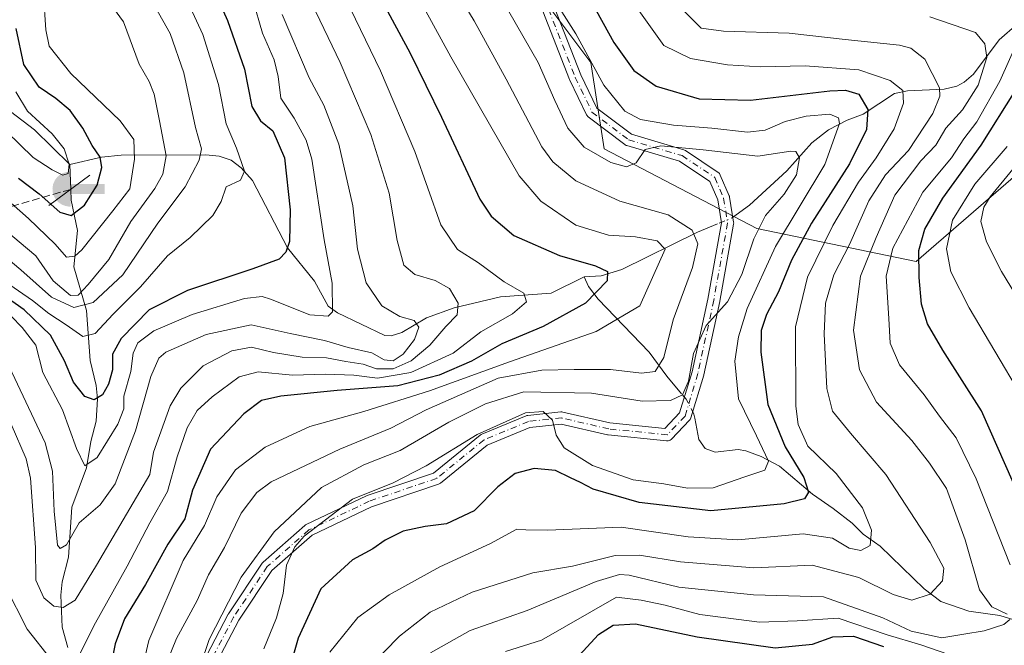
# Model space of a CAD drawing. Units: metres. Extents: x 593204 to 596627, y 4773024 to 4775384.
# Drawn here: x 593624 to 593835, y 4773334 to 4773468 of the extents above; entities that cross this region are included whole.
import ezdxf

# ---------------------------------------------------------------- set-up
doc = ezdxf.new("R2010")
doc.units = ezdxf.units.M
doc.header["$MEASUREMENT"] = 0
doc.linetypes.add('DGN Style 3', pattern=[2.307223458686699, 1.648016756204785, -0.6592067024819142])
doc.linetypes.add('DGN Style 4', pattern=[2.6384748266838614, 1.318413404963828, -0.6592067024819142, 0.001648016756204785, -0.6592067024819142])
for name, color, linetype, lineweight in [('Arbolado forestal CxS', 92, 'Continuous', 0), ('Camino Cxs', 7, 'Continuous', 0), ('Camino eje', 30, 'DGN Style 4', 13), ('Captación toma de agua', 7, 'Continuous', 0), ('Corriente artificial lineal', 4, 'DGN Style 3', 13), ('Corriente artificial lineal oculto', 135, 'DGN Style 4', 13), ('Corriente natural lineal', 142, 'Continuous', 13), ('Corriente natural lineal oculto', 9, 'DGN Style 4', 13), ('Curva de nivel maestra', 30, 'Continuous', 30), ('Curva de nivel normal', 30, 'Continuous', 0), ('Presa lineal', 203, 'Continuous', 0)]:
    doc.layers.add(name, color=color, linetype=linetype, lineweight=lineweight)

# ---------------------------------------------------------------- blocks, each defined once
blk = doc.blocks.new('*U7')
at = {"layer": 'Arbolado forestal CxS', "color": 92, "linetype": 'Continuous', "lineweight": 0}
blk.add_polyline3d([(593835.5422999999, 4773526.4551, 704.5292000000045), (593793.2619000003, 4773524.171700001, 683.3904999999941), (593766.2855000002, 4773512.813100001, 668.5587999999989), (593742.1486999998, 4773495.7755, 654.3194999999978), (593737.8891000003, 4773470.2193, 644.3644999999962), (593746.4080999997, 4773458.861300001, 645.3729000000021), (593749.2474999996, 4773440.404300001, 640.8629999999976), (593781.9030999999, 4773423.3673, 638.9216000000015), (593815.9782999996, 4773416.2687, 673.4033000000054), (593837.2755000005, 4773434.726100001, 683.3885000000009)], dxfattribs=at)
blk = doc.blocks.new('5CTOMA')
at = {"layer": 'Corriente artificial lineal oculto', "linetype": 'Continuous', "lineweight": 13}
blk.add_hatch(color=142, dxfattribs=at).paths.add_polyline_path([(0, -0.368), (-0.048, -0.367), (-0.111, -0.356), (-0.186, -0.328), (-0.266, -0.273), (-0.321, -0.212), (-0.356, -0.152), (-0.3820000000000001, -0.07300000000000001), (-0.39, 0.028), (-0.376, 0.11), (-0.3370000000000001, 0.198), (-0.287, 0.264), (-0.239, 0.306), (-0.171, 0.346), (-0.07, 0.376), (0, 0.38)])
at = {"layer": 'Corriente artificial lineal oculto', "color": 142, "linetype": 'Continuous', "lineweight": 13, "extrusion": (0, 0, -1)}
blk.add_solid([(0, 0.114), (-0.728, 0.114), (0, -0.103), (-0.728, -0.103)], dxfattribs=at)
blk = doc.blocks.new('*U16')
at = {"layer": 'Camino Cxs', "color": 7, "linetype": 'Continuous', "lineweight": 0}
for points in [[(593738.5597000001, 4773470.7137, 655.2133000000031), (593744.2490999997, 4773456.174100001, 651.0712000000058), (593747.6886999998, 4773449.092499999, 649.7605999999942), (593755.0831000004, 4773443.4967, 648.3675999999978), (593766.2865000004, 4773440.177100001, 650.6061999999947), (593766.4687000001, 4773440.108100001, 650.4048000000039), (593766.6382999998, 4773440.012499999, 650.1061000000045), (593773.6233000001, 4773435.355699999, 647.2151000000014), (593773.7714999998, 4773435.240499999, 647.0966999999946), (593773.9014999997, 4773435.1053, 646.8963999999978), (593774.0109000001, 4773434.9527, 646.6184000000068), (593774.0969000002, 4773434.7861, 646.2694999999949), (593776.0021000003, 4773430.3411, 641.1659000000072), (593776.0286999998, 4773430.273499999, 641.1809999999969), (593776.0891000004, 4773430.044500001, 641.2115000000049), (593776.9376999997, 4773424.742699999, 646.8741000000009), (593776.9539000001, 4773424.5373, 647.2857999999978), (593776.9338999996, 4773424.309699999, 647.6627000000008), (593773.9700999996, 4773407.797700001, 658.0415999999968), (593773.9612999996, 4773407.752699999, 658.0859999999957), (593770.5745000001, 4773392.089299999, 642.2097000000067), (593770.5482999999, 4773391.987700001, 642.3062999999966), (593767.7965000002, 4773382.8859, 645.766499999998), (593767.7237, 4773382.6985, 645.7073999999993), (593767.6224999996, 4773382.524499999, 645.5397999999988), (593767.4959000006, 4773382.368100001, 645.1536999999954), (593763.6858999999, 4773378.3465, 641.9686999999976), (593763.5778999999, 4773378.244700001, 641.8932000000059), (593763.3920999998, 4773378.114700001, 641.7630000000064), (593763.1869000001, 4773378.0189, 641.6186000000016), (593762.9678999997, 4773377.960300001, 641.4636000000028), (593762.7421000004, 4773377.940500001, 641.3019000000058), (593762.6105000004, 4773377.9473, 641.2066000000051), (593750.1224999996, 4773379.217300001, 643.2657000000036), (593750.0280999999, 4773379.2303, 643.2868000000017), (593749.9599000001, 4773379.2443, 643.3018000000011), (593740.0598999998, 4773381.5441, 650.7991000000038), (593733.3957000002, 4773380.831900001, 650.5988999999972), (593724.2560999999, 4773377.053300001, 646.2468999999984), (593714.2435, 4773368.918299999, 647.1238000000012), (593714.1183000002, 4773368.828299999, 647.1374999999971), (593713.9833000004, 4773368.753699999, 647.1484999999957), (593713.8403000003, 4773368.695699999, 647.1566000000021), (593699.5192999998, 4773363.8521, 651.75), (593686.8415000001, 4773357.8247, 649.7630999999965), (593678.2159000002, 4773350.2259, 653.7688000000053), (593671.1517000003, 4773339.629699999, 645.3981000000058), (593666.5922999998, 4773330.9255, 642.5565999999963)], [(593664.2238999996, 4773332.006899999, 643.2872000000061), (593668.8805000001, 4773340.8969, 647.2933000000048), (593668.9061000004, 4773340.943700001, 647.2522000000026), (593668.9502999998, 4773341.014900001, 647.1839999999938), (593676.1470999997, 4773351.809900001, 654.588499999998), (593676.2329000002, 4773351.9243, 654.6444000000047), (593676.3693000004, 4773352.064300001, 654.6944999999978), (593685.2593, 4773359.8961, 653.568299999999), (593685.4030999999, 4773360.005899999, 653.6272999999928), (593685.5604999998, 4773360.094699999, 653.6524999999965), (593698.4722999996, 4773366.233100001, 647.7569999999978), (593698.5856999997, 4773366.2805, 647.8116000000009), (593698.6139000002, 4773366.2905, 647.8264000000054), (593712.7856999999, 4773371.083699999, 646.6729999999952), (593722.7641000003, 4773379.191099999, 645.0985999999976), (593722.9336999999, 4773379.3079, 645.0907000000007), (593723.0871000001, 4773379.383500001, 645.1062999999995), (593732.5751, 4773383.306100001, 653.6692999999941), (593732.7511, 4773383.364499999, 653.852899999998), (593732.9335000003, 4773383.397299999, 654.0017999999982), (593740.0021000003, 4773384.1527, 654.2464999999938), (593740.2193, 4773384.1577, 653.9658000000054), (593740.4342999998, 4773384.126499999, 653.6435000000056), (593750.4676999999, 4773381.795499999, 643.0151999999945), (593762.2379000002, 4773380.5985, 640.9698000000062), (593765.3967000004, 4773383.9329, 642.4352999999974), (593768.0444999998, 4773392.689900001, 641.0412000000069), (593771.4151, 4773408.2797, 658.7883000000002), (593774.3353000004, 4773424.549900001, 641.8242000000029), (593773.5488999998, 4773429.4647, 639.215400000001), (593771.8595000004, 4773433.4067, 640.995299999995), (593765.3595000004, 4773437.7401, 641.9355000000069), (593754.1177000003, 4773441.070900001, 643.8845000000001), (593753.9715, 4773441.124100001, 643.7214999999997), (593753.8322999999, 4773441.194300001, 643.5718999999954), (593753.7027000004, 4773441.2807, 643.4367000000057), (593745.8711000001, 4773447.2073, 644.4293999999937), (593745.7187000001, 4773447.342700001, 644.3398000000016), (593745.5893000001, 4773447.5001, 644.2482000000019), (593745.4861000003, 4773447.675899999, 644.4921999999933), (593741.8879000006, 4773455.0843, 646.1588000000047), (593741.8465, 4773455.1787, 646.1834999999992), (593736.1315000001, 4773469.783700001, 653.2252000000008)]]:
    blk.add_polyline3d(points, dxfattribs=at)

msp = doc.modelspace()

# ---------------------------------------------------------------- linework, layer by layer
at = {"layer": 'Arbolado forestal CxS', "color": 92, "linetype": 'Continuous', "lineweight": 0}
for points in [[(593837.2755000005, 4773434.726100001, 683.3885000000009), (593815.9782999996, 4773416.2687, 673.4033000000054), (593781.9030999999, 4773423.3673, 638.9216000000015), (593749.2474999996, 4773440.404300001, 640.8629999999976), (593746.4080999997, 4773458.861300001, 645.3729000000021), (593737.8891000003, 4773470.2193, 644.3644999999962), (593742.1486999998, 4773495.7755, 654.3194999999978), (593766.2855000002, 4773512.813100001, 668.5587999999989), (593793.2619000003, 4773524.171700001, 683.3904999999941), (593835.5422999999, 4773526.4551, 704.5292000000045)], [(593835.5422999999, 4773526.4551, 704.5292000000045), (593793.2619000003, 4773524.171700001, 683.3904999999941), (593766.2855000002, 4773512.813100001, 668.5587999999989), (593742.1486999998, 4773495.7755, 654.3194999999978), (593737.8891000003, 4773470.2193, 644.3644999999962), (593746.4080999997, 4773458.861300001, 645.3729000000021), (593749.2474999996, 4773440.404300001, 640.8629999999976), (593781.9030999999, 4773423.3673, 638.9216000000015), (593815.9782999996, 4773416.2687, 673.4033000000054), (593837.2755000005, 4773434.726100001, 683.3885000000009), (593864.2518999996, 4773437.566099999, 702.451199999996), (593905.4263000004, 4773437.566500001, 704.0528000000049), (593942.3413000006, 4773437.5669, 715.1328000000068), (593973.5771000005, 4773443.2465, 725.4165999999968), (594013.3317, 4773451.765699999, 739.053899999999), (594051.6665000003, 4773451.766100001, 760.2874000000012), (594091.4212999997, 4773454.606100001, 784.3984000000055), (594121.2373000003, 4773474.4835, 804.561799999996), (594139.6946999999, 4773490.101100001, 806.4360000000015), (594146.5554999998, 4773515.3827, 817.7795999999945)]]:
    msp.add_polyline3d(points, dxfattribs=at)
at = {"layer": 'Camino Cxs', "color": 7, "linetype": 'Continuous', "lineweight": 0}
for points in [[(593664.2238999996, 4773332.006899999, 643.2872000000061), (593668.8805000001, 4773340.8969, 647.2933000000048), (593668.9061000004, 4773340.943700001, 647.2522000000026), (593668.9502999998, 4773341.014900001, 647.1839999999938), (593676.1470999997, 4773351.809900001, 654.588499999998), (593676.2329000002, 4773351.9243, 654.6444000000047), (593676.3693000004, 4773352.064300001, 654.6944999999978), (593685.2593, 4773359.8961, 653.568299999999), (593685.4030999999, 4773360.005899999, 653.6272999999928), (593685.5604999998, 4773360.094699999, 653.6524999999965), (593698.4722999996, 4773366.233100001, 647.7569999999978), (593698.5856999997, 4773366.2805, 647.8116000000009), (593698.6139000002, 4773366.2905, 647.8264000000054), (593712.7856999999, 4773371.083699999, 646.6729999999952), (593722.7641000003, 4773379.191099999, 645.0985999999976), (593722.9336999999, 4773379.3079, 645.0907000000007), (593723.0871000001, 4773379.383500001, 645.1062999999995), (593732.5751, 4773383.306100001, 653.6692999999941), (593732.7511, 4773383.364499999, 653.852899999998), (593732.9335000003, 4773383.397299999, 654.0017999999982), (593740.0021000003, 4773384.1527, 654.2464999999938), (593740.2193, 4773384.1577, 653.9658000000054), (593740.4342999998, 4773384.126499999, 653.6435000000056), (593750.4676999999, 4773381.795499999, 643.0151999999945), (593762.2379000002, 4773380.5985, 640.9698000000062), (593765.3967000004, 4773383.9329, 642.4352999999974), (593768.0444999998, 4773392.689900001, 641.0412000000069), (593771.4151, 4773408.2797, 658.7883000000002), (593774.3353000004, 4773424.549900001, 641.8242000000029), (593773.5488999998, 4773429.4647, 639.215400000001), (593771.8595000004, 4773433.4067, 640.995299999995), (593765.3595000004, 4773437.7401, 641.9355000000069), (593754.1177000003, 4773441.070900001, 643.8845000000001), (593753.9715, 4773441.124100001, 643.7214999999997), (593753.8322999999, 4773441.194300001, 643.5718999999954), (593753.7027000004, 4773441.2807, 643.4367000000057), (593745.8711000001, 4773447.2073, 644.4293999999937), (593745.7187000001, 4773447.342700001, 644.3398000000016), (593745.5893000001, 4773447.5001, 644.2482000000019), (593745.4861000003, 4773447.675899999, 644.4921999999933), (593741.8879000006, 4773455.0843, 646.1588000000047), (593741.8465, 4773455.1787, 646.1834999999992), (593736.1315000001, 4773469.783700001, 653.2252000000008)], [(593738.5597000001, 4773470.7137, 655.2133000000031), (593744.2490999997, 4773456.174100001, 651.0712000000058), (593747.6886999998, 4773449.092499999, 649.7605999999942), (593755.0831000004, 4773443.4967, 648.3675999999978), (593766.2865000004, 4773440.177100001, 650.6061999999947), (593766.4687000001, 4773440.108100001, 650.4048000000039), (593766.6382999998, 4773440.012499999, 650.1061000000045), (593773.6233000001, 4773435.355699999, 647.2151000000014), (593773.7714999998, 4773435.240499999, 647.0966999999946), (593773.9014999997, 4773435.1053, 646.8963999999978), (593774.0109000001, 4773434.9527, 646.6184000000068), (593774.0969000002, 4773434.7861, 646.2694999999949), (593776.0021000003, 4773430.3411, 641.1659000000072), (593776.0286999998, 4773430.273499999, 641.1809999999969), (593776.0891000004, 4773430.044500001, 641.2115000000049), (593776.9376999997, 4773424.742699999, 646.8741000000009), (593776.9539000001, 4773424.5373, 647.2857999999978), (593776.9338999996, 4773424.309699999, 647.6627000000008), (593773.9700999996, 4773407.797700001, 658.0415999999968), (593773.9612999996, 4773407.752699999, 658.0859999999957), (593770.5745000001, 4773392.089299999, 642.2097000000067), (593770.5482999999, 4773391.987700001, 642.3062999999966), (593767.7965000002, 4773382.8859, 645.766499999998), (593767.7237, 4773382.6985, 645.7073999999993), (593767.6224999996, 4773382.524499999, 645.5397999999988), (593767.4959000006, 4773382.368100001, 645.1536999999954), (593763.6858999999, 4773378.3465, 641.9686999999976), (593763.5778999999, 4773378.244700001, 641.8932000000059), (593763.3920999998, 4773378.114700001, 641.7630000000064), (593763.1869000001, 4773378.0189, 641.6186000000016), (593762.9678999997, 4773377.960300001, 641.4636000000028), (593762.7421000004, 4773377.940500001, 641.3019000000058), (593762.6105000004, 4773377.9473, 641.2066000000051), (593750.1224999996, 4773379.217300001, 643.2657000000036), (593750.0280999999, 4773379.2303, 643.2868000000017), (593749.9599000001, 4773379.2443, 643.3018000000011), (593740.0598999998, 4773381.5441, 650.7991000000038), (593733.3957000002, 4773380.831900001, 650.5988999999972), (593724.2560999999, 4773377.053300001, 646.2468999999984), (593714.2435, 4773368.918299999, 647.1238000000012), (593714.1183000002, 4773368.828299999, 647.1374999999971), (593713.9833000004, 4773368.753699999, 647.1484999999957), (593713.8403000003, 4773368.695699999, 647.1566000000021), (593699.5192999998, 4773363.8521, 651.75), (593686.8415000001, 4773357.8247, 649.7630999999965), (593678.2159000002, 4773350.2259, 653.7688000000053), (593671.1517000003, 4773339.629699999, 645.3981000000058), (593666.5922999998, 4773330.9255, 642.5565999999963)]]:
    msp.add_polyline3d(points, dxfattribs=at)
at = {"layer": 'Camino eje', "color": 30, "linetype": 'DGN Style 4', "lineweight": 13}
msp.add_polyline3d([(593737.3421, 4773470.257300001, 653.547200000001), (593743.0571, 4773455.6523, 647.6232000000019), (593746.6555000005, 4773448.243899999, 646.6100000000006), (593754.4870999996, 4773442.317299999, 645.3947999999946), (593765.9171000002, 4773438.9307, 646.1705999999976), (593772.9020999996, 4773434.2739, 643.6970000000001), (593774.8071, 4773429.8289, 640.2323999999935), (593775.6539000003, 4773424.5373, 644.5792999999976), (593772.6904999996, 4773408.0273, 658.2427000000025), (593769.3038999997, 4773392.3639, 641.3644999999962), (593766.5521, 4773383.2621, 643.7749999999943), (593762.7421000004, 4773379.240499999, 641.2164000000049), (593750.2538999999, 4773380.510500001, 643.1575000000012), (593740.1401000004, 4773382.860099999, 652.4587999999932), (593733.0717000002, 4773382.104699999, 652.2168999999994), (593723.5837000003, 4773378.1821, 645.8304000000062), (593713.4237000003, 4773369.927100001, 646.9182000000001), (593699.0302999998, 4773365.058900001, 649.5795999999973), (593686.1187000005, 4773358.920499999, 651.7465999999986), (593677.2287, 4773351.0887, 653.7546000000002), (593670.0318999998, 4773340.2937, 646.2939999999944), (593665.3753000004, 4773331.403700001, 642.8024000000005)], dxfattribs=at)
at = {"layer": 'Corriente artificial lineal', "color": 4, "linetype": 'DGN Style 3', "lineweight": 13}
msp.add_polyline3d([(593635.1879000004, 4773431.7257, 571.556700000001), (593615.1275000004, 4773425.9715, 587.0626000000047)], dxfattribs=at)
at = {"layer": 'Corriente natural lineal', "color": 142, "linetype": 'Continuous', "lineweight": 13, "extrusion": (-0.004685766824460849, 0.131600684111737, 0.991291734824108), "elevation": 625971.8240261883, "flags": 128}
msp.add_lwpolyline([(-763114.160655763, -4707851.904663249), (-763114.160655763, -4707857.228769315)], dxfattribs=at)
at = {"layer": 'Corriente natural lineal', "color": 142, "linetype": 'Continuous', "lineweight": 13}
for points in [[(593837.6602999996, 4773467.094900001, 669.4970999999932), (593833.7534999996, 4773463.667300001, 665.9746000000014), (593828.2515000004, 4773456.377499999, 660.2280000000028), (593826.2198999999, 4773454.6161, 659.5457000000024), (593824.7023, 4773453.759099999, 658.9285999999993), (593821.9590999996, 4773453.142700001, 657.671199999997), (593814.0877, 4773452.800899999, 655.6830000000045), (593811.3359000003, 4773452.194499999, 654.7192000000068), (593804.6634999998, 4773447.803099999, 649.026199999993), (593801.2028999999, 4773446.488700001, 647.1402999999991), (593797.2018999998, 4773444.474500001, 644.2685000000056), (593793.6782999998, 4773441.6447, 642.4811999999947), (593788.2933, 4773435.711300001, 639.957899999994), (593780.3383, 4773428.360300001, 638.133600000001), (593777.5038999999, 4773426.265699999, 637.8859999999986)], [(593635.0000999998, 4773437.0001, 570.8555999999953), (593627.4401000004, 4773444.4211, 569.6315999999933), (593622.3387000002, 4773448.3323, 568.164300000004)], [(593745.0000999998, 4773413.0001, 623.9611000000004), (593737.9501, 4773409.497500001, 621.4242999999988), (593727.0960999997, 4773408.763300001, 619.377800000002), (593717.2193, 4773406.4233, 614.4345999999932), (593711.2632999998, 4773404.2283, 612.1558999999979), (593705.9857000001, 4773401.106500001, 609.9235000000045), (593703.7346999999, 4773400.379899999, 609.0610000000015), (593702.3243000006, 4773400.4639, 608.6434000000008), (593692.2329000002, 4773405.297499999, 604.9762000000047), (593690.2509000005, 4773406.7667, 604.1171000000032), (593687.2912999997, 4773412.125499999, 602.0862000000052), (593681.5409000004, 4773419.214500001, 599.168399999995), (593674.0469000004, 4773433.630899999, 595.6898999999976), (593671.6557, 4773436.3237, 594.8142999999982), (593669.5317000002, 4773437.928099999, 593.6716000000015), (593666.9552999996, 4773438.813899999, 592.2590999999958), (593664.0551000005, 4773439.081300001, 590.1472000000067), (593646.0113000004, 4773438.9989, 578.1055000000051), (593641.8021, 4773438.597300001, 575.4731999999931), (593635.0000999998, 4773437.0001, 570.8555999999953)], [(593634.5509000003, 4773333.8245, 618.181899999996), (593633.3481000002, 4773338.167099999, 616.1135000000068), (593633.0503000002, 4773344.954299999, 613.1760000000068), (593633.3601000002, 4773347.824100001, 611.9398999999976), (593634.6838999996, 4773353.119100001, 610.1689000000042), (593635.4316999996, 4773363.820900001, 608.718200000003), (593638.5805000003, 4773372.1801, 604.7838999999949), (593639.4649, 4773377.825300001, 603.1690999999992), (593640.6593000004, 4773382.1643, 601.4743000000017), (593640.9266999997, 4773386.963300001, 599.3763000000035), (593640.6404999997, 4773389.8225, 598.6051000000007), (593639.3142999997, 4773395.115700001, 596.921199999997), (593638.5734999999, 4773405.8413, 587.4501000000018), (593635.8762999997, 4773415.1569, 580.7238000000071), (593636.6479000002, 4773422.9167, 575.917300000001), (593635.2708999999, 4773429.3961, 572.6270999999979), (593635.1879000004, 4773431.7257, 571.556700000001)], [(593773.4863, 4773424.347899999, 637.6429000000062), (593769.1823000005, 4773422.5645, 636.0962000000001), (593753.0409000004, 4773414.609300001, 626.9052999999985), (593748.6517000003, 4773413.237500001, 624.9921999999933), (593745.0000999998, 4773413.0001, 623.9611000000004)], [(593765.8010999998, 4773388.034299999, 638.9949999999953), (593762.6239, 4773391.7719, 635.7639000000054), (593758.8847000003, 4773396.9487, 632.2934999999999), (593748.0038999999, 4773408.255100001, 623.6114999999991), (593745.9159000004, 4773410.9465, 623.486699999994), (593745.0000999998, 4773413.0001, 623.9611000000004)], [(593840.8097000001, 4773338.497099999, 667.4254999999976), (593833.8391000004, 4773340.6019, 665.5475000000006), (593827.2358999997, 4773341.5681, 662.7609999999986), (593821.2682999996, 4773343.6513, 660.5069999999978), (593817.6633000001, 4773346.336100001, 659.2204000000056), (593808.2433000002, 4773355.446699999, 655.6484999999957), (593804.6766999997, 4773358.036900001, 654.0146999999997), (593802.3205000004, 4773360.3555, 653.1888999999937), (593798.2571, 4773363.5231, 652.057799999995), (593793.7855000002, 4773366.596100001, 650.945000000007), (593786.7764999997, 4773372.5231, 648.1849999999977), (593782.8217000002, 4773374.631100001, 644.2348999999958), (593779.5652999999, 4773375.857899999, 642.6848000000027), (593777.9232999999, 4773376.121300001, 641.850099999996), (593773.0105, 4773375.536900001, 640.6346000000049), (593770.8306999998, 4773376.3277, 640.5718999999954), (593769.5289000003, 4773378.2369, 640.5176999999967), (593768.6180999996, 4773382.8389, 640.369399999996)]]:
    msp.add_polyline3d(points, dxfattribs=at)
at = {"layer": 'Corriente natural lineal oculto', "color": 9, "linetype": 'DGN Style 4', "lineweight": 13, "extrusion": (-0.08807522073165451, 0.05845922970930578, 0.9943969398358308), "elevation": 227388.0497318708, "flags": 128}
msp.add_lwpolyline([(-4305457.044298402, -2132956.8114829), (-4305456.132707914, -2132957.144467556), (-4305453.224657342, -2132959.111158178)], dxfattribs=at)
at = {"layer": 'Corriente natural lineal oculto', "color": 9, "linetype": 'DGN Style 4', "lineweight": 13}
msp.add_polyline3d([(593768.6180999996, 4773382.8389, 640.369399999996), (593768.4505000003, 4773383.685900001, 640.2937999999995), (593766.7965000002, 4773386.863299999, 639.6656999999977), (593765.8010999998, 4773388.034299999, 638.9949999999953)], dxfattribs=at)
at = {"layer": 'Curva de nivel maestra', "color": 30, "linetype": 'Continuous', "lineweight": 30, "flags": 128}
for points, elevation in [([(593664.7400000002, 4773476.7601), (593668.7199999997, 4773467.840100001), (593672.3499999996, 4773457.420100001), (593673.9000000004, 4773449.4301), (593675.7599999999, 4773446.390100001), (593678.4299999997, 4773444.2301), (593680.8899999997, 4773438.4801), (593682.1500000004, 4773427.3201), (593681.9500000002, 4773420.600099999), (593681.2000000002, 4773418.270099999), (593679.79, 4773416.790100001), (593674.1399999997, 4773414.7501), (593660.1299999999, 4773410.100099999), (593651.9299999997, 4773405.9901), (593645.9500000002, 4773399.8301), (593644.1600000003, 4773396.520099999), (593644.0899999999, 4773393.140100001), (593643.2800000003, 4773390.100099999), (593641.9900000002, 4773387.780099999), (593640.1699999999, 4773386.700099999), (593638.1900000004, 4773387.470100001), (593635.7800000003, 4773390.4801), (593633.8399999999, 4773395.0601), (593630.8600000005, 4773400.5601), (593625.2400000002, 4773405.970100001), (593615.54, 4773412.720100001)], 600), ([(593701.5199999996, 4773472.540100001), (593707.7999999998, 4773460.860099999), (593714.4800000006, 4773447.140100001), (593722.7000000002, 4773429.640100001), (593725.0899999999, 4773425.9801), (593729.9600000001, 4773421.840100001), (593739.6900000004, 4773417.600099999), (593747.4199999999, 4773415.4001), (593749.9699999997, 4773414.170100001), (593749.8799999999, 4773412.1601), (593745.2400000002, 4773407.420100001), (593736.2400000002, 4773402.390100001), (593727.4000000004, 4773398.690099999), (593720.8600000005, 4773395.0101), (593713.9500000002, 4773392.0101), (593705.1299999999, 4773389.710100001), (593692.1299999999, 4773388.7401), (593680.1299999999, 4773387.520099999), (593675.9900000002, 4773386.590100001), (593672.2400000002, 4773383.7501), (593665.0999999996, 4773376.1801), (593661.2199999997, 4773367.440099999), (593659.5599999996, 4773361.270099999), (593655.9600000001, 4773355.850099999), (593651.1699999999, 4773347.2601), (593646.7100000001, 4773339.920100001), (593644.6600000003, 4773334.600099999), (593643.3200000003, 4773327.8201)], 625), ([(593746.4000000004, 4773472.040100001), (593751.3099999996, 4773463.100099999), (593755.6100000005, 4773457.120100001), (593760.3899999997, 4773453.7501), (593769.54, 4773451.100099999), (593780.5599999996, 4773450.7601), (593797.54, 4773452.780099999), (593800.8399999999, 4773452.940099999), (593803.6799999997, 4773452.050100001), (593805.6699999999, 4773448.8201), (593805.3499999996, 4773444.5001), (593801.7400000002, 4773437.1501), (593793.5800000001, 4773424.4901), (593789.29, 4773416.5701), (593786.5599999996, 4773409.8201), (593783.9699999997, 4773405.0001), (593782.8399999999, 4773401.550100001), (593782.7599999999, 4773396.920100001), (593784.29, 4773385.7601), (593787.9299999997, 4773376.6601), (593791.9699999997, 4773370.1501), (593792.9400000004, 4773367.020099999), (593792.0800000001, 4773365.550100001), (593787.7599999999, 4773364.4801), (593772.0999999996, 4773363.020099999), (593756.75, 4773364.770099999), (593746.9299999997, 4773367.620100001), (593744.1799999997, 4773369.040100001), (593742.0300000003, 4773370.090100001), (593738.8799999999, 4773371.6601), (593734.3200000003, 4773372.0601), (593730.2400000002, 4773370.960100001), (593726.4900000002, 4773368.140100001), (593721.4400000004, 4773363.030099999), (593715.5099999999, 4773360.200099999), (593710.9600000001, 4773359.6601), (593706.2999999998, 4773358.6601), (593702.4600000001, 4773356.710100001), (593699.7999999998, 4773354.850099999), (593695.4600000001, 4773352.550100001), (593688.6600000003, 4773346.300100001), (593683.8200000003, 4773335.8201), (593681.7300000006, 4773328.5601)], 650), ([(593624.0499999998, 4773434.100099999), (593628.4299999997, 4773430.780099999), (593632.8600000005, 4773426.880100001), (593635.2999999998, 4773426.1601), (593638.1200000001, 4773428.350099999), (593640.8099999996, 4773432.6501), (593641.8499999996, 4773436.370100001), (593641.4900000002, 4773438.5701), (593639.8099999996, 4773441.100099999), (593637.7999999998, 4773444.8201), (593635.0700000003, 4773448.5601), (593632.0099999999, 4773451.1601), (593628.4600000001, 4773453.5601), (593625.2000000002, 4773458.380100001), (593623.4900000002, 4773466.140100001)], 575), ([(593836.7999999998, 4773368.920100001), (593829.9100000003, 4773384.370100001), (593821.6600000003, 4773397.340100001), (593818.4000000004, 4773402.950099999), (593817.1100000005, 4773407.1801), (593816.5999999996, 4773412.860099999), (593816.5800000001, 4773418.630100001), (593817.8300000001, 4773423.190099999), (593821.7000000002, 4773429.8301), (593829.9000000004, 4773441.190099999), (593837.2199999997, 4773452.8301)], 675), ([(593734.1299999999, 4773321.4901), (593748.04, 4773336.5601), (593751.1799999997, 4773338.5801), (593755.9800000006, 4773338.840100001), (593769.1299999999, 4773336.0701), (593785.7999999998, 4773333.7401), (593793.7999999998, 4773334.5001), (593798.1299999999, 4773336.0701), (593802.5899999999, 4773336.200099999), (593808.9800000006, 4773334.040100001)], 675)]:
    msp.add_lwpolyline(points, dxfattribs=dict(at, elevation=elevation))
at = {"layer": 'Curva de nivel normal', "color": 30, "linetype": 'Continuous', "lineweight": 0, "flags": 128}
for points, elevation in [([(593615.5700000003, 4773422), (593624.5199999996, 4773414.539999999), (593631.0999999996, 4773408.65), (593635.8700000001, 4773406.449999999), (593640, 4773407.560000001), (593646.3499999996, 4773413.470000001), (593653.7999999998, 4773424.52), (593659.6299999999, 4773432.27), (593662.6699999999, 4773437.939999999), (593663.1500000004, 4773440.350000001), (593661.8399999999, 4773444.91), (593659.3899999997, 4773456.66), (593656.4600000001, 4773465.029999999), (593652.4100000003, 4773472.33), (593647.0199999996, 4773478.380000001), (593638.4800000006, 4773485.369999999), (593633.9600000001, 4773491.75), (593631.6200000001, 4773501.67), (593632.5800000001, 4773512.880000001), (593632.1399999997, 4773519.960000001), (593630.0700000003, 4773523.42), (593627.0099999999, 4773528.82), (593623.0800000001, 4773532.529999999)], 590), ([(593621.0300000003, 4773423.15), (593627.7000000002, 4773417.529999999), (593631.4600000001, 4773412.15), (593635.1200000001, 4773409.050000001), (593636.7599999999, 4773409.130000001), (593638.8899999997, 4773411.42), (593643.3300000001, 4773416.75), (593648.0700000003, 4773424.82), (593653.2100000001, 4773431.91), (593654.8600000005, 4773434.939999999), (593655.6299999999, 4773438.869999999), (593654.1600000003, 4773446.34), (593653, 4773452.100000001), (593651.9400000004, 4773454.77), (593649.8099999996, 4773458.480000001), (593646.4800000006, 4773467.5), (593642.2000000002, 4773473.470000001), (593633.7599999999, 4773481.439999999), (593629.8399999999, 4773487.529999999), (593626.04, 4773494.52), (593623.4000000004, 4773501.82)], 585), ([(593620.5999999996, 4773430.439999999), (593626.1699999999, 4773425.460000001), (593631.8399999999, 4773420.02), (593634.29, 4773417.25), (593636.0499999998, 4773417.430000001), (593637.5800000001, 4773418.82), (593644.2300000006, 4773427.16), (593647.8099999996, 4773431.850000001), (593648.8200000003, 4773438.16), (593648.7000000002, 4773442.4), (593645.7599999999, 4773446.34), (593635.2400000002, 4773456.52), (593630.5700000003, 4773462.350000001), (593629.8700000001, 4773465.84), (593629.3600000005, 4773473.460000001), (593625.6299999999, 4773483.449999999), (593621.4699999997, 4773491)], 580), ([(593620.0499999998, 4773412.720000001), (593627.0300000003, 4773407.980000001), (593630.4800000006, 4773405.16), (593634.1900000004, 4773402.730000001), (593637.8099999996, 4773400.26), (593640.4199999999, 4773400.92), (593644.2999999998, 4773405.01), (593650.0899999999, 4773410.880000001), (593655.8499999996, 4773417.51), (593660.7300000006, 4773421.42), (593665.5899999999, 4773426.15), (593667.3600000005, 4773429.15), (593668.4600000001, 4773432.279999999), (593671.5199999996, 4773433.66), (593672.3300000001, 4773435.609999999), (593670.6299999999, 4773440.5), (593668.4600000001, 4773445.720000001), (593666.7800000003, 4773454.140000001), (593663.4299999997, 4773464.789999999), (593658.4500000002, 4773475.65)], 595), ([(593650.2999999998, 4773328.609999999), (593651.9100000003, 4773335.27), (593659.2400000002, 4773352.390000001), (593663.7999999998, 4773359.869999999), (593666.4600000001, 4773365.970000001), (593670.4600000001, 4773371.800000001), (593676.7999999998, 4773376.58), (593686.3099999996, 4773381.060000001), (593697.8600000005, 4773384.26), (593711.9000000004, 4773388.66), (593729.0199999996, 4773394.83), (593747.5199999996, 4773401.310000001), (593756.8700000001, 4773406.82), (593762.3200000003, 4773418.930000001), (593760.5999999996, 4773420.74), (593755.9699999997, 4773421.59), (593750.1699999999, 4773421.949999999), (593743.2199999997, 4773424.060000001), (593735.7000000002, 4773429.230000001), (593731.0899999999, 4773434.58), (593716.5, 4773460.07), (593706.9600000001, 4773477.460000001)], 630), ([(593655.5499999998, 4773330.09), (593657.7800000003, 4773335.699999999), (593662.2599999999, 4773343.859999999), (593664.6399999997, 4773349.33), (593668.0700000003, 4773355.199999999), (593671.6200000001, 4773362.49), (593674.9800000006, 4773366.91), (593678.0499999998, 4773369.180000001), (593692.7199999997, 4773376.199999999), (593703.6399999997, 4773380.689999999), (593711.1699999999, 4773384.560000001), (593718.3099999996, 4773387.74), (593726.5700000003, 4773391.33), (593735.9199999999, 4773393.100000001), (593742.8300000001, 4773393.189999999), (593750.6299999999, 4773393.220000001), (593757.25, 4773392.449999999), (593760.1399999997, 4773392.810000001), (593762, 4773395.76), (593763.9800000006, 4773403.82), (593768.1799999997, 4773415.050000001), (593769.2999999998, 4773420.060000001), (593768.0800000001, 4773423), (593762.9100000003, 4773426.289999999), (593752.6200000001, 4773429.189999999), (593743.1799999997, 4773433.51), (593738.29, 4773437.58), (593735.9199999999, 4773440.779999999), (593728.29, 4773455.300000001), (593721.4900000002, 4773467.77), (593716.4699999997, 4773476)], 635), ([(593725.6200000001, 4773475.49), (593735.1600000003, 4773458.82), (593738.7300000006, 4773450.720000001), (593741.4800000006, 4773444.77), (593744.9500000002, 4773440.76), (593750.6600000003, 4773437.430000001), (593754.0099999999, 4773436.57), (593756.0999999996, 4773437.42), (593758.0199999996, 4773440.220000001), (593761.3799999999, 4773441.050000001), (593770.4199999999, 4773440.180000001), (593782.1399999997, 4773438.800000001), (593789.1900000004, 4773439.869999999), (593790.2599999999, 4773439.779999999), (593791.0599999996, 4773438.449999999), (593790.4000000004, 4773434.82), (593787.7199999997, 4773430.680000001), (593783.7599999999, 4773426.130000001), (593781.2400000002, 4773421.180000001), (593778.6799999997, 4773413.5), (593775.6100000005, 4773407.689999999), (593771.04, 4773402.600000001), (593768.3899999997, 4773396.600000001), (593767.2699999996, 4773390.730000001), (593766, 4773387.800000001), (593763.4600000001, 4773386.600000001), (593757.4100000003, 4773386.430000001), (593746.5700000003, 4773388.16), (593732.0700000003, 4773388.470000001), (593723.9100000003, 4773385.859999999), (593716.0300000003, 4773381.980000001), (593705.6600000003, 4773375.869999999), (593697.9000000004, 4773372.82), (593688.8099999996, 4773367.99), (593678.7100000001, 4773358.51), (593671.6699999999, 4773348.82), (593664.8099999996, 4773335.470000001), (593662.9500000002, 4773329.99)], 640), ([(593620.0300000003, 4773407.060000001), (593624.8300000001, 4773402.189999999), (593627.7599999999, 4773398.449999999), (593629.2199999997, 4773392.600000001), (593633.4500000002, 4773384.59), (593636.4199999999, 4773376.310000001), (593638.2100000001, 4773372.640000001), (593640.8099999996, 4773374.439999999), (593645.29, 4773381.52), (593646.54, 4773384.82), (593646.5199999996, 4773387.550000001), (593648.0599999996, 4773392.779999999), (593648.54, 4773396.720000001), (593649.5599999996, 4773398.949999999), (593652.9800000006, 4773401.51), (593661.1799999997, 4773404.960000001), (593672.3700000001, 4773408.390000001), (593676.0999999996, 4773408.82), (593677.8899999997, 4773408.25), (593686.3300000001, 4773404.930000001), (593690.2199999997, 4773404.619999999), (593691.1799999997, 4773405.539999999), (593691.0800000001, 4773411.689999999), (593689.4000000004, 4773420.939999999), (593686.7199999997, 4773438.16), (593685.5199999996, 4773442.230000001), (593682.9500000002, 4773446.92), (593680.1299999999, 4773451.180000001), (593679.5599999996, 4773455.850000001), (593678.6600000003, 4773459.390000001), (593676.2199999997, 4773465.08), (593674.1299999999, 4773472.32)], 605), ([(593622.4900000002, 4773381.539999999), (593625.6900000004, 4773374.09), (593626.6200000001, 4773370.01), (593627.6699999999, 4773355.180000001), (593627.7599999999, 4773348.15), (593629.4199999999, 4773344.439999999), (593631.5999999996, 4773342.619999999), (593633.5999999996, 4773342.34), (593636.1399999997, 4773343.9), (593640.7199999997, 4773351.390000001), (593652.1299999999, 4773370.74), (593652.8600000005, 4773375.52), (593656.4400000004, 4773385.480000001), (593658.7300000006, 4773389.230000001), (593663.4800000006, 4773394.02), (593669.6399999997, 4773397.220000001), (593673.8300000001, 4773397.960000001), (593678.5199999996, 4773396.82), (593684.6799999997, 4773395.880000001), (593689.9199999999, 4773395.730000001), (593694.0300000003, 4773394.92), (593697.7000000002, 4773394.390000001), (593700.6100000005, 4773393.34), (593704.1299999999, 4773393.359999999), (593707.9600000001, 4773395.09), (593711.9900000002, 4773398.41), (593715.4100000003, 4773402.4), (593717.8099999996, 4773404.930000001), (593718.0300000003, 4773407.380000001), (593716.1600000003, 4773410.52), (593713.1399999997, 4773412.27), (593708.7400000002, 4773413.529999999), (593706.3899999997, 4773415.52), (593705.0199999996, 4773420.779999999), (593703.3200000003, 4773430.930000001), (593699.3499999996, 4773443.430000001), (593692.79, 4773458.810000001), (593686.7199999997, 4773471.430000001)], 615), ([(593636.7599999999, 4773331.640000001), (593640.1399999997, 4773338.41), (593647.2800000003, 4773351.180000001), (593652.1399999997, 4773360.41), (593655.8600000005, 4773367.15), (593657.9199999999, 4773374.560000001), (593660.0700000003, 4773380.74), (593662.2100000001, 4773384.430000001), (593665.4600000001, 4773387.4), (593671.2100000001, 4773391.619999999), (593675.2699999996, 4773392.689999999), (593682.6200000001, 4773392.01), (593689.6699999999, 4773392.25), (593695.7599999999, 4773392), (593700.7699999996, 4773391.350000001), (593707.8899999997, 4773392.57), (593716.9800000006, 4773396.730000001), (593722.8899999997, 4773401.25), (593729.6600000003, 4773405.109999999), (593732.6500000004, 4773407.67), (593732.0800000001, 4773409.539999999), (593727.9100000003, 4773411.949999999), (593722.3799999999, 4773416.050000001), (593717.9100000003, 4773418.880000001), (593714.3399999999, 4773424.109999999), (593708.7800000003, 4773439.800000001), (593701.4199999999, 4773457.039999999), (593695.04, 4773470.33)], 620), ([(593739.7100000001, 4773470.460000001), (593743.2100000001, 4773464.939999999), (593749.1699999999, 4773453.960000001), (593753.6900000004, 4773448.42), (593757.0599999996, 4773446.67), (593764.1100000005, 4773445.449999999), (593772.2699999996, 4773444.82), (593779.8899999997, 4773443.939999999), (593783.7199999997, 4773444.359999999), (593787.9900000002, 4773446.220000001), (593792.4600000001, 4773447.4), (593797.4900000002, 4773447.810000001), (593799.3499999996, 4773447.01), (593799.5999999996, 4773445.82), (593796.4199999999, 4773437.029999999), (593785.9100000003, 4773419.539999999), (593779.8200000003, 4773406.24), (593777.9900000002, 4773400.199999999), (593777.1900000004, 4773395), (593777.9800000006, 4773386.960000001), (593781.8499999996, 4773379.050000001), (593784.4100000003, 4773373.640000001), (593783.5899999999, 4773371.680000001), (593779.3499999996, 4773370.26), (593772.5800000001, 4773367.91), (593767.0800000001, 4773367.84), (593762.0300000003, 4773368.76), (593755.4800000006, 4773369.630000001), (593746.7400000002, 4773372.689999999), (593740.7000000002, 4773376.439999999), (593738.9900000002, 4773379.15), (593738.2400000002, 4773382.42), (593736.2100000001, 4773384.230000001), (593732.4600000001, 4773383.960000001), (593722.1299999999, 4773379.34), (593711.2199999997, 4773372.59), (593704.1500000004, 4773368.960000001), (593695.4400000004, 4773365.470000001), (593685.1399999997, 4773357.619999999), (593683.1299999999, 4773355.33), (593681.3499999996, 4773351.390000001), (593680.6100000005, 4773345.300000001), (593679.1699999999, 4773340.15), (593676.5199999996, 4773333.49)], 645.0000000000001), ([(593690.6299999999, 4773332.82), (593696.5499999998, 4773340.189999999), (593703.25, 4773345.060000001), (593714.1299999999, 4773351.01), (593724.9699999997, 4773356.01), (593730.5499999998, 4773359.09), (593732.5099999999, 4773358.939999999), (593737.1100000005, 4773358.869999999), (593752.9000000004, 4773359.539999999), (593767.2199999997, 4773357.480000001), (593777.8399999999, 4773356.810000001), (593791.7999999998, 4773358.08), (593798.0899999999, 4773357.140000001), (593801.6399999997, 4773355.02), (593804.1399999997, 4773354.560000001), (593806.1100000005, 4773355.630000001), (593806.4500000002, 4773358.869999999), (593804.4900000002, 4773363.619999999), (593798.8600000005, 4773371.02), (593792.8200000003, 4773376.850000001), (593790.7599999999, 4773381.470000001), (593790.2599999999, 4773385.350000001), (593790.2000000002, 4773402.350000001), (593792.7400000002, 4773412.980000001), (593798.1299999999, 4773424), (593803.6399999997, 4773433.27), (593807.4299999997, 4773438.449999999), (593811.25, 4773444.66), (593813.2999999998, 4773450.15), (593813.1200000001, 4773452.82), (593810.4000000004, 4773454.960000001), (593803.7300000006, 4773457.279999999), (593792.2699999996, 4773458.119999999), (593782.7199999997, 4773457.92), (593775.6100000005, 4773458.34), (593767.7000000002, 4773459.720000001), (593762.0300000003, 4773462.480000001), (593755.9800000006, 4773470.939999999)], 655), ([(593698.9000000004, 4773329.470000001), (593705.4699999997, 4773336.24), (593712.0700000003, 4773341.32), (593721.0300000003, 4773345.630000001), (593734.0300000003, 4773349.74), (593742.5199999996, 4773351.210000001), (593751.6100000005, 4773353.480000001), (593756.7800000003, 4773353.52), (593765.5800000001, 4773352.100000001), (593781.2400000002, 4773350.84), (593793.7199999997, 4773351.4), (593803.75, 4773348.730000001), (593811.0700000003, 4773345.100000001), (593815.0599999996, 4773343.91), (593818.9500000002, 4773345.16), (593821.6299999999, 4773348.039999999), (593821.8600000005, 4773350.779999999), (593818.9699999997, 4773356.220000001), (593809.5199999996, 4773370.779999999), (593801.9000000004, 4773379.58), (593798.0800000001, 4773384.34), (593796.8799999999, 4773389.15), (593796.2800000003, 4773400.84), (593796.5899999999, 4773407.430000001), (593798.3899999997, 4773413.439999999), (593801.7100000001, 4773419.9), (593805.8399999999, 4773429.24), (593809.4100000003, 4773434.800000001), (593814.2999999998, 4773440.029999999), (593819.5199999996, 4773447.949999999), (593821.0700000003, 4773451.67), (593820.9699999997, 4773453.430000001), (593817.7999999998, 4773459.52), (593814.8300000001, 4773461.91), (593812.4199999999, 4773462.57), (593800.7999999998, 4773463.76), (593788.7999999998, 4773465.08), (593774.7999999998, 4773465.539999999), (593770, 4773466.199999999), (593766.4800000006, 4773469.680000001)], 660.0000000000001), ([(593619.5999999996, 4773398.850000001), (593629.7199999997, 4773377.550000001), (593631.2800000003, 4773371.51), (593631.6600000003, 4773362.939999999), (593632.3700000001, 4773355.689999999), (593632.9400000004, 4773354.930000001), (593634.3200000003, 4773355.74), (593636.9900000002, 4773360.430000001), (593641.5, 4773364.310000001), (593644.6600000003, 4773368.77), (593649.0199999996, 4773380.08), (593652.3499999996, 4773391.710000001), (593654.0499999998, 4773395.630000001), (593655.5499999998, 4773396.91), (593664.1299999999, 4773400.67), (593673.7999999998, 4773402.75), (593682.1299999999, 4773400.92), (593689.4600000001, 4773399.41), (593694.4900000002, 4773397.890000001), (593699.6100000005, 4773396.779999999), (593702.25, 4773395.27), (593704.1500000004, 4773395.039999999), (593706.2800000003, 4773396.51), (593708.7000000002, 4773399.600000001), (593709.5999999996, 4773402.279999999), (593708.6600000003, 4773403.680000001), (593705.54, 4773404.560000001), (593701.7000000002, 4773406.82), (593698.3799999999, 4773411.77), (593696.4900000002, 4773418.949999999), (593695.5199999996, 4773428.210000001), (593692.5499999998, 4773441.390000001), (593689.3399999999, 4773449.710000001), (593686.1799999997, 4773455.539999999), (593680.4299999997, 4773469.119999999)], 610.0000000000001), ([(593835.4100000003, 4773340.92), (593832.1200000001, 4773342.470000001), (593829.5199999996, 4773346.130000001), (593826.4299999997, 4773356.800000001), (593822.4699999997, 4773367.75), (593818.8399999999, 4773373.189999999), (593815.0199999996, 4773378.039999999), (593807.4800000006, 4773386.230000001), (593803.8399999999, 4773393.140000001), (593802.5599999996, 4773401.65), (593804.0599999996, 4773413.189999999), (593807.4000000004, 4773421.42), (593811.3899999997, 4773430.49), (593816.9800000006, 4773437.82), (593820.1500000004, 4773441.15), (593822.3399999999, 4773444.789999999), (593825.9100000003, 4773448.689999999), (593829.2599999999, 4773453.960000001), (593831.0599999996, 4773459.930000001), (593830.6600000003, 4773462.859999999), (593828.6500000004, 4773465.230000001), (593818.9000000004, 4773468.600000001)], 665), ([(593836.0599999996, 4773351.430000001), (593828.8099999996, 4773369.810000001), (593824.5199999996, 4773378.58), (593820.9800000006, 4773383.26), (593817.6600000003, 4773387.800000001), (593812.3899999997, 4773394.210000001), (593810.3799999999, 4773398.82), (593810.1399999997, 4773404.15), (593809.54, 4773413.15), (593810.9699999997, 4773419.15), (593817.3799999999, 4773431.15), (593823.5199999996, 4773438.49), (593826.2000000002, 4773442.49), (593828.9400000004, 4773446.15), (593833.8600000005, 4773454.82), (593837.7100000001, 4773463.49)], 670), ([(593623.4400000004, 4773452.600000001), (593625.9299999997, 4773448.460000001), (593631.2199999997, 4773443.58), (593633.8099999996, 4773440.369999999), (593634.8600000005, 4773437.119999999), (593634.6699999999, 4773435.09), (593633.5199999996, 4773434.77), (593631.2400000002, 4773435.930000001), (593627.1799999997, 4773438.539999999), (593618.5099999999, 4773446.859999999)], 570), ([(593835.4500000002, 4773440.869999999), (593828.5099999999, 4773432.82), (593823.7400000002, 4773425.15), (593822.4500000002, 4773418.980000001), (593823.3799999999, 4773414.07), (593827.3399999999, 4773406.42), (593838.3200000003, 4773387.9)], 680), ([(593840.2199999997, 4773404.300000001), (593834.2300000006, 4773414.15), (593831.0199999996, 4773420.49), (593829.8200000003, 4773424.82), (593830.4100000003, 4773427.880000001), (593831.8200000003, 4773430.15), (593840.8300000001, 4773441.15)], 685), ([(593712.1100000005, 4773332.640000001), (593720.6299999999, 4773337.449999999), (593732.7999999998, 4773341.689999999), (593747.5800000001, 4773347.880000001), (593752.5300000003, 4773349.430000001), (593754.5800000001, 4773349.26), (593765.2599999999, 4773346.720000001), (593781.2199999997, 4773345.039999999), (593796.1600000003, 4773344.630000001), (593808.8399999999, 4773340.140000001), (593814.8899999997, 4773337.289999999), (593821.4600000001, 4773335.869999999), (593826.1799999997, 4773336.640000001), (593830.5499999998, 4773337.359999999), (593834.7100000001, 4773338.689999999), (593836.0199999996, 4773339.77)], 665), ([(593621.2100000001, 4773346.82), (593625.9100000003, 4773337.74), (593630.9600000001, 4773331.33)], 620), ([(593728.1699999999, 4773332.960000001), (593735.8899999997, 4773335.34), (593751.8899999997, 4773344.58), (593757.1600000003, 4773343.91), (593762.2699999996, 4773342.869999999), (593769.7400000002, 4773340.82), (593782.4500000002, 4773339.180000001), (593790.5499999998, 4773339.52), (593799.2999999998, 4773340.060000001), (593809.7800000003, 4773336.480000001), (593816.9800000006, 4773334.34), (593824.7999999998, 4773331.67)], 670)]:
    msp.add_lwpolyline(points, dxfattribs=dict(at, elevation=elevation))
at = {"layer": 'Presa lineal', "color": 203, "linetype": 'Continuous', "lineweight": 0, "extrusion": (0.5191230330659343, 0.3821403980625288, 0.7645129120616844), "elevation": 2132737.936451053, "flags": 128}
msp.add_lwpolyline([(3492269.601110976, -2528550.830820653), (3492269.601110976, -2528536.489090386)], dxfattribs=at)

# ---------------------------------------------------------------- block references
at = {"layer": 'Arbolado forestal CxS', "color": 92, "linetype": 'Continuous', "lineweight": 0}
msp.add_blockref('*U7', (0, 0), dxfattribs=at)
at = {"layer": 'Camino Cxs', "color": 7, "linetype": 'Continuous', "lineweight": 0}
msp.add_blockref('*U16', (0, 0), dxfattribs=at)
at = {"layer": 'Captación toma de agua', "color": 7, "linetype": 'Continuous', "lineweight": 0, "xscale": 10, "yscale": 10, "zscale": 10}
msp.add_blockref('5CTOMA', (593635.1879000004, 4773431.7257, 571.556700000001), dxfattribs=at)

doc.saveas('drawing.dxf')
